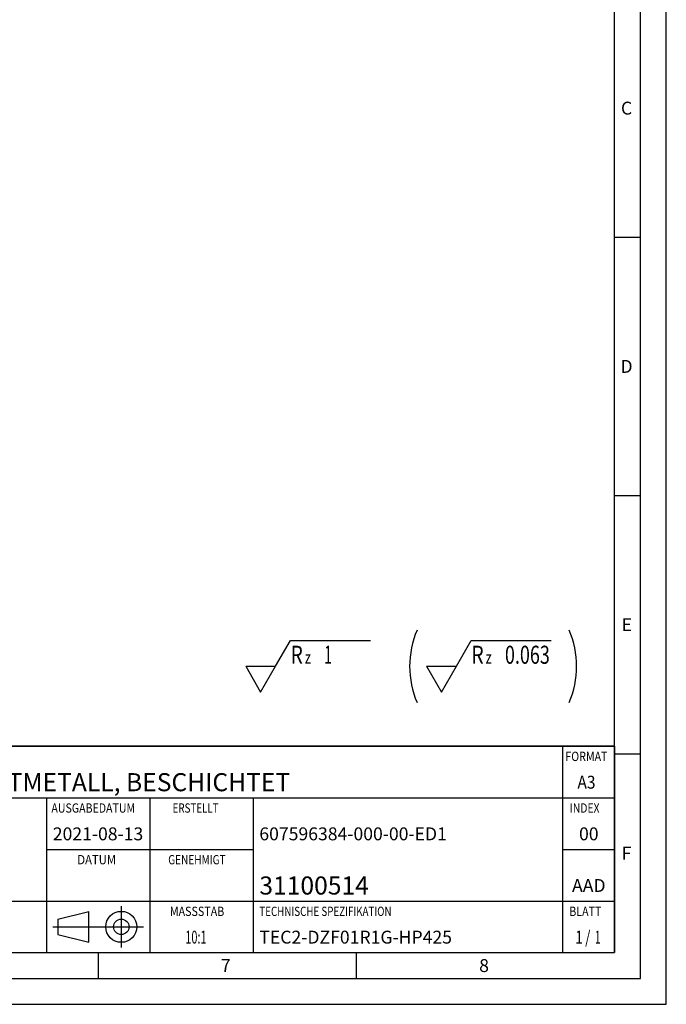
# Model space of a CAD drawing. Units: millimetres. Extents: x 0 to 420, y 0 to 297.
# Drawn here: x 295 to 420, y 0 to 191 of the extents above; entities that cross this region are included whole.
import ezdxf

# ---------------------------------------------------------------- set-up
doc = ezdxf.new("R2010")
doc.units = ezdxf.units.MM
doc.header["$LTSCALE"] = 23.1
doc.layers.get('0').update_dxf_attribs({"linetype": 'CONTINUOUS'})
doc.layers.add('607596384-000-00-ED1_CL', color=7, linetype='CONTINUOUS')
doc.layers.add('607596384-000-00-ED1_FORMAT', color=7, linetype='CONTINUOUS')
doc.styles.get("Standard").update_dxf_attribs({"font": 'TXT.SHX', "width": 0.7})

# ---------------------------------------------------------------- blocks, each defined once
blk = doc.blocks.new('TITLEBLOCK_BL1', base_point=(315, 30))
at = {"layer": '607596384-000-00-ED1_FORMAT', "color": 7, "linetype": 'CONTINUOUS'}
for p, q in [((410, 50), (220, 50)), ((220, 10), (220, 50)), ((220, 40), (410, 40)), ((300, 40), (300, 10)), ((340, 40), (340, 10)), ((220, 20), (410, 20))]:
    blk.add_line(p, q, dxfattribs=at)
at = {"layer": '607596384-000-00-ED1_FORMAT', "color": 3, "linetype": 'CONTINUOUS'}
for p, q in [((400, 10), (400, 50)), ((320, 40), (320, 10)), ((300, 30), (340, 30)), ((400, 30), (410, 30)), ((265, 20), (265, 10))]:
    blk.add_line(p, q, dxfattribs=at)
at = {"layer": '607596384-000-00-ED1_FORMAT', "color": 2, "linetype": 'CONTINUOUS'}
for s, height, width, p in [('TITEL', 1.8, 0.780952, (221.22, 47.1)), ('FORMAT', 1.8, 0.84127, (400.46, 47.1)), ('A3', 2.5, 0.880952, (402.8, 41.75)), ('AUSGABEDATUM', 1.8, 0.835317, (300.98, 37.1)), ('ERSTELLT', 1.8, 0.77381, (324.43, 37.1)), ('INDEX', 1.8, 0.819048, (401.31, 37.1)), ('DATUM', 1.8, 0.890476, (305.99, 27.1)), ('GENEHMIGT', 1.8, 0.791005, (323.59, 27.1)), ('UNBEMASSTE EINZELHEITEN', 1.8, 0.76087, (267.29, 16.1)), ('MASSSTAB', 1.8, 0.845238, (323.91, 17.1)), ('TECHNISCHE SPEZIFIKATION', 1.8, 0.770833, (341.23, 17.1)), ('BLATT', 1.8, 0.838095, (401.23, 17.1)), ('NACH WERKSNORM', 1.8, 0.835034, (272.51, 12.1)), ('10:1', 2.5, 0.619048, (326.9, 11.75)), ('1', 2.5, 0.761905, (402.38, 11.75)), ('/', 2.5, 0.761905, (404.29, 11.75)), ('1', 2.5, 0.571429, (406.19, 11.75))]:
    blk.add_text(s, height=height, dxfattribs=dict(at, width=width)).set_placement(p)
blk = doc.blocks.new('TITLEBLOCK_ELEMENTS_BL5', base_point=(310, 15))
at = {"layer": '607596384-000-00-ED1_CL', "color": 3, "linetype": 'CONTINUOUS'}
for p, q in [((302.225, 16.5), (308.225, 18)), ((308.225, 12), (308.225, 18)), ((314.5, 19), (314.5, 11)), ((302.225, 16.5), (302.225, 13.5)), ((301.225, 15), (318.775, 15)), ((302.225, 13.5), (308.225, 12))]:
    blk.add_line(p, q, dxfattribs=at)
for radius in [3, 1.5]:
    blk.add_circle((314.5, 15), radius, dxfattribs=at)
blk = doc.blocks.new('SURFACE_SYMBOLS_BL6', base_point=(370.06, 65.44))
at = {"layer": '607596384-000-00-ED1_CL', "color": 3, "linetype": 'CONTINUOUS'}
for p, q in [((344.37, 65.44), (347.26, 70.44)), ((347.26, 70.44), (362.74, 70.44)), ((379.37, 65.44), (382.26, 70.44)), ((382.26, 70.44), (397.74, 70.44)), ((338.6, 65.44), (341.48, 60.44)), ((338.6, 65.44), (344.37, 65.44)), ((341.48, 60.44), (344.37, 65.44)), ((373.6, 65.44), (376.48, 60.44)), ((373.6, 65.44), (379.37, 65.44)), ((376.48, 60.44), (379.37, 65.44))]:
    blk.add_line(p, q, dxfattribs=at)
at = {"layer": '607596384-000-00-ED1_CL', "color": 7, "linetype": 'CONTINUOUS'}
for centre, start, end in [((388.06, 65.44), 156.7577, 203.2423), ((384.91, 65.44), 336.7577, 23.2423)]:
    blk.add_arc(centre, 17.74, start, end, dxfattribs=at)
at = {"layer": '607596384-000-00-ED1_CL', "color": 2, "linetype": 'CONTINUOUS'}
for s, height, width, p in [('R', 3.5, 0.785714, (347.27, 65.93)), ('1', 3.5, 0.571429, (353.77, 65.93)), ('R', 3.5, 0.785714, (382.27, 65.93)), ('0.063', 3.5, 0.728571, (388.77, 65.93)), ('z ', 2.5, 0.75, (350.02, 65.93)), ('z ', 2.5, 0.75, (385.02, 65.93))]:
    blk.add_text(s, height=height, dxfattribs=dict(at, width=width)).set_placement(p)

msp = doc.modelspace()

# ---------------------------------------------------------------- linework, layer by layer
at = {"layer": '607596384-000-00-ED1_FORMAT', "color": 3, "linetype": 'CONTINUOUS'}
for p, q in [((420, 0), (420, 297)), ((415, 5), (415, 292)), ((410, 148.5), (415, 148.5)), ((410, 98.5), (415, 98.5)), ((220, 50), (410, 50)), ((410, 50), (410, 10)), ((410, 48.5), (415, 48.5)), ((220, 10), (410, 10)), ((310, 10), (310, 5)), ((360, 10), (360, 5)), ((15, 5), (415, 5)), ((0, 0), (420, 0))]:
    msp.add_line(p, q, dxfattribs=at)
at = {"layer": '607596384-000-00-ED1_FORMAT', "color": 7, "linetype": 'CONTINUOUS'}
for p, q in [((410, 10), (410, 287)), ((20, 10), (410, 10))]:
    msp.add_line(p, q, dxfattribs=at)

# ---------------------------------------------------------------- block references
at = {"layer": '607596384-000-00-ED1_CL', "color": 3, "linetype": 'CONTINUOUS'}
for name, p in [('SURFACE_SYMBOLS_BL6', (370.057, 65.436)), ('TITLEBLOCK_ELEMENTS_BL5', (310, 15))]:
    msp.add_blockref(name, p, dxfattribs=at)
at = {"layer": '607596384-000-00-ED1_FORMAT', "color": 3, "linetype": 'CONTINUOUS'}
msp.add_blockref('TITLEBLOCK_BL1', (315, 30), dxfattribs=at)

# ---------------------------------------------------------------- texts
at = {"color": 2, "linetype": 'CONTINUOUS', "insert": (341.225, 14.25), "char_height": 2.5, "width": 53.928571, "attachment_point": 1, "line_spacing_factor": 0.9}
msp.add_mtext('TEC2-DZF01R1G-HP425', dxfattribs=at)
at = {"layer": '607596384-000-00-ED1_FORMAT', "color": 2, "linetype": 'CONTINUOUS', "char_height": 2.5, "line_spacing_factor": 0.9}
for s, insert, width, attachment_point in [('C', (411.2202, 174.75), 3.839286, 1), ('D', (411.131, 124.75), 4.107143, 1), ('E', (411.369, 74.75), 3.392857, 1), ('2021-08-13', (310, 34.25), 27.053571, 2), ('607596384-000-00-ED1', (341.225, 34.25), 56.964286, 1), ('00', (405, 34.25), 5.892857, 2), ('F', (411.369, 30.5), 3.392857, 1), ('AAD', (405, 24.25), 9.821429, 2), ('7', (333.7798, 8.75), 3.660714, 1), ('8', (383.7798, 8.75), 3.660714, 1)]:
    msp.add_mtext(s, dxfattribs=dict(at, insert=insert, width=width, attachment_point=attachment_point))
at = {"layer": '607596384-000-00-ED1_FORMAT', "color": 7, "linetype": 'CONTINUOUS', "char_height": 3.5, "attachment_point": 1, "line_spacing_factor": 0.9}
for s, insert, width in [('MAPAL-WENDEPLATTE AUS HARTMETALL, BESCHICHTET', (221.225, 44.75), 187.5), ('31100514', (341.225, 24.75), 28.875)]:
    msp.add_mtext(s, dxfattribs=dict(at, insert=insert, width=width))

doc.saveas('drawing.dxf')
